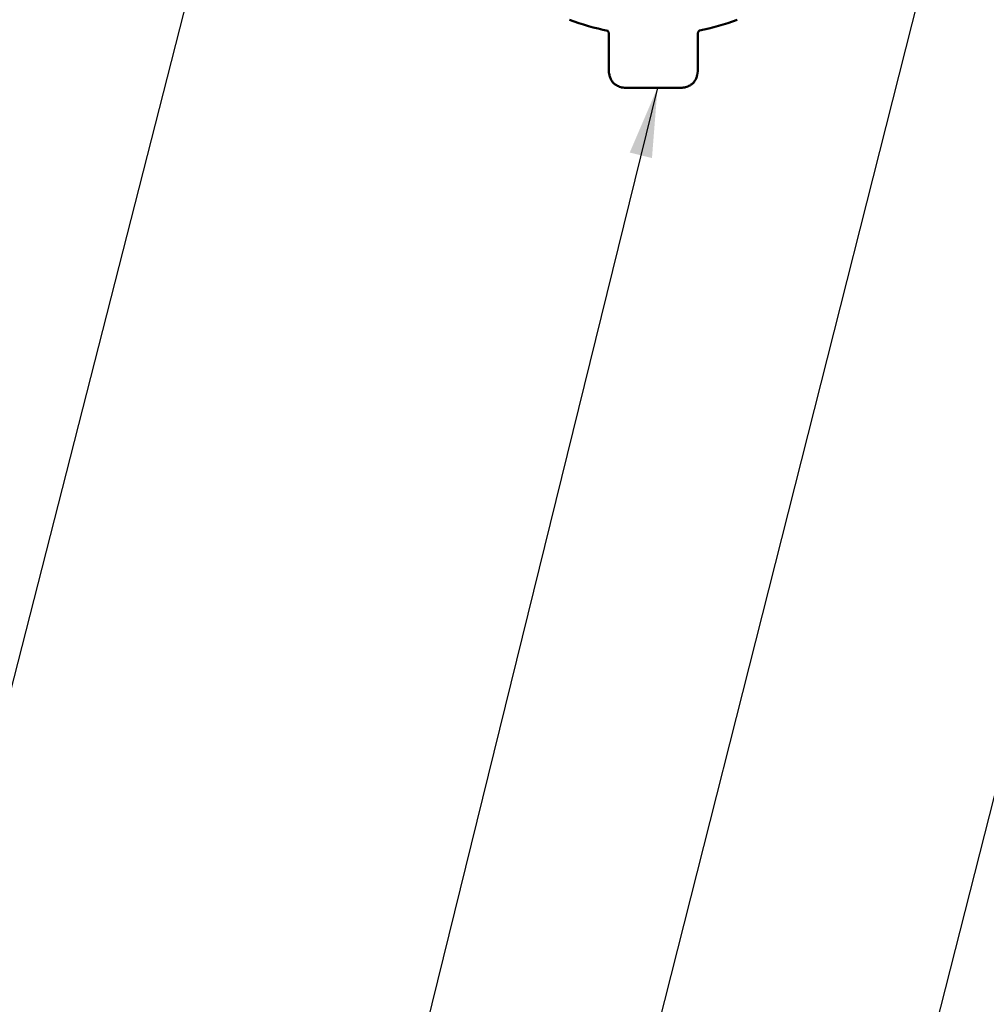
# Model space of a CAD drawing. Units: inches. Extents: x 0.6 to 33.4, y 0.6 to 21.4.
# Drawn here: x 9.8 to 12.5, y 8.1 to 10.9 of the extents above; entities that cross this region are included whole.
import ezdxf

# ---------------------------------------------------------------- set-up
doc = ezdxf.new("R2010")
doc.units = ezdxf.units.IN
doc.header["$LTSCALE"] = 2
doc.header["$MEASUREMENT"] = 0
doc.linetypes.add('DASHED', pattern=[0.2067, 0.1654, -0.0413])
for name, color, linetype, lineweight in [('Hidden (ANSI)', 7, 'DASHED', 35), ('Symbol (ANSI)', 7, 'Continuous', 25), ('Visible (ANSI)', 7, 'Continuous', 50)]:
    doc.layers.add(name, color=color, linetype=linetype, lineweight=lineweight)
doc.styles.add('Note Text (ANSI)', font='tahoma.ttf')
doc.dimstyles.new('Default (ANSI)$7', dxfattribs={"dimscale": 2, "dimtxt": 0.12, "dimasz": 0.098425, "dimexe": 0.125, "dimexo": 0.0625, "dimgap": 0.031496, "dimtad": 0, "dimtih": 1, "dimtoh": 1, "dimrnd": 1e-08, "dimzin": 4, "dimdsep": 46, "dimtxsty": 'Note Text (ANSI)', "dimcen": 0.09, "dimdle": 0.393701, "dimclrd": 256, "dimclre": 256, "dimclrt": 256, "dimadec": 0, "dimazin": 1, "dimtfac": 1, "dimtofl": 0, "dimtmove": 0, "dimatfit": 3, "dimfxl": 0, "dimtolj": 1, "dimtzin": 4, "dimlwd": -1, "dimlwe": -1, "dimarcsym": 0})

msp = doc.modelspace()

# ---------------------------------------------------------------- linework, layer by layer
at = {"layer": 'Hidden (ANSI)', "ltscale": 0.001371}
msp.add_arc((11.56385, 11.54907), 0.6636, 281.18837, 281.32176, dxfattribs=at)
at = {"layer": 'Hidden (ANSI)', "ltscale": 0.002356}
msp.add_open_spline([(11.43357, 10.89838), (11.43335, 10.89853), (11.43316, 10.89864), (11.43285, 10.89882), (11.43272, 10.89888), (11.43262, 10.89893)], degree=3, knots=[0.1000107974, 0.1000107974, 0.1000107974, 0.1000107974, 0.1027476014, 0.1027476014, 0.1059437783, 0.1059437783, 0.1059437783, 0.1059437783], dxfattribs=at)
at = {"layer": 'Hidden (ANSI)', "ltscale": 0.028542}
for points in [[(11.43262, 10.89893), (11.43281, 10.89884), (11.43299, 10.89876), (11.43334, 10.89861), (11.43352, 10.89854), (11.43385, 10.89842), (11.43401, 10.89836), (11.43433, 10.89826), (11.43449, 10.89822), (11.43479, 10.89814), (11.43494, 10.8981), (11.43509, 10.89808)], [(11.69508, 10.89893), (11.69489, 10.89884), (11.69471, 10.89876), (11.69436, 10.89861), (11.69419, 10.89854), (11.69385, 10.89842), (11.69369, 10.89836), (11.69337, 10.89826), (11.69321, 10.89822), (11.69291, 10.89814), (11.69276, 10.8981), (11.69261, 10.89808)]]:
    msp.add_open_spline(points, degree=3, knots=[3.06379308, 3.06379308, 3.06379308, 3.06379308, 3.072990497, 3.072990497, 3.082187915, 3.082187915, 3.091385333, 3.091385333, 3.10058275, 3.10058275, 3.109780168, 3.109780168, 3.109780168, 3.109780168], dxfattribs=at)
at = {"layer": 'Visible (ANSI)'}
for p, q in [((11.43774, 10.79418), (11.43774, 10.89036)), ((11.68996, 10.79418), (11.68996, 10.89036)), ((11.48403, 10.73696), (11.48326, 10.73696)), ((11.48403, 10.73696), (11.48773, 10.73696)), ((11.52513, 10.73696), (11.48773, 10.73696)), ((11.52513, 10.73696), (11.54661, 10.73696)), ((11.60495, 10.73696), (11.54661, 10.73696)), ((11.60495, 10.73696), (11.62274, 10.73696)), ((11.64444, 10.73696), (11.62274, 10.73696))]:
    msp.add_line(p, q, dxfattribs=at)
for start, end in [(249.06165, 258.81163), (281.32176, 290.93835)]:
    msp.add_arc((11.56385, 11.54907), 0.6636, start, end, dxfattribs=at)
for points, knots in [([(11.43774, 10.89036), (11.43774, 10.89144), (11.43756, 10.89245), (11.43698, 10.89431), (11.43656, 10.89509), (11.43567, 10.89648), (11.43519, 10.89699), (11.43435, 10.89781), (11.434, 10.89808), (11.43366, 10.89831), (11.43362, 10.89835), (11.43357, 10.89838)], [0.089563293, 0.089563293, 0.089563293, 0.089563293, 0.091390495, 0.091390495, 0.093550754, 0.093550754, 0.096315887, 0.096315887, 0.099471504, 0.099471504, 0.100010797, 0.100010797, 0.100010797, 0.100010797]), ([(11.68996, 10.89036), (11.68996, 10.89144), (11.69014, 10.89245), (11.69072, 10.89431), (11.69114, 10.89509), (11.69204, 10.89648), (11.69251, 10.89699), (11.69335, 10.89781), (11.6937, 10.89808), (11.69428, 10.89849), (11.69451, 10.89862), (11.69486, 10.89882), (11.69498, 10.89888), (11.69508, 10.89893)], [0.089563293, 0.089563293, 0.089563293, 0.089563293, 0.091390495, 0.091390495, 0.093550754, 0.093550754, 0.096315887, 0.096315887, 0.099471504, 0.099471504, 0.102747601, 0.102747601, 0.105943778, 0.105943778, 0.105943778, 0.105943778]), ([(11.48326, 10.73696), (11.48291, 10.73696), (11.48255, 10.73697), (11.48003, 10.73703), (11.47785, 10.73725), (11.47452, 10.73786), (11.47344, 10.7381), (11.46981, 10.73907), (11.46743, 10.73995), (11.46323, 10.74181), (11.46133, 10.74281), (11.45714, 10.74535), (11.45486, 10.74697), (11.45006, 10.75126), (11.44755, 10.75412), (11.44389, 10.76004), (11.44254, 10.76298), (11.4404, 10.76922), (11.43961, 10.77257), (11.43803, 10.7819), (11.43774, 10.78805), (11.43774, 10.79418)], [0, 0, 0, 0, 0.00284124, 0.00284124, 0.0202257, 0.0202257, 0.0287263, 0.0287263, 0.04957988, 0.04957988, 0.07077785, 0.07077785, 0.09769278, 0.09769278, 0.12853799, 0.12853799, 0.15334943, 0.15334943, 0.17959593, 0.17959593, 0.22635122, 0.22635122, 0.22635122, 0.22635122]), ([(11.68996, 10.79418), (11.68996, 10.7869), (11.68954, 10.77959), (11.68732, 10.76936), (11.68639, 10.7662), (11.68412, 10.76073), (11.68286, 10.75835), (11.67943, 10.75326), (11.67707, 10.7507), (11.6724, 10.74663), (11.67008, 10.74502), (11.66576, 10.74248), (11.66375, 10.74145), (11.65955, 10.73969), (11.65736, 10.73891), (11.65346, 10.7379), (11.65183, 10.73758), (11.64941, 10.73725), (11.64863, 10.73716), (11.64711, 10.73704), (11.64635, 10.737), (11.64521, 10.73697), (11.64482, 10.73696), (11.64444, 10.73696)], [0, 0, 0, 0, 0.05550213, 0.05550213, 0.0806621, 0.0806621, 0.10157881, 0.10157881, 0.13026744, 0.13026744, 0.1576084, 0.1576084, 0.1795906, 0.1795906, 0.19844208, 0.19844208, 0.21094796, 0.21094796, 0.21728185, 0.21728185, 0.22339403, 0.22339403, 0.22645433, 0.22645433, 0.22645433, 0.22645433])]:
    msp.add_open_spline(points, degree=3, knots=knots, dxfattribs=at)

# ---------------------------------------------------------------- leaders
at = {"layer": 'Symbol (ANSI)', "annotation_type": 0, "has_hookline": 1, "hookline_direction": 1}
for points, text_width in [([(10.35526, 15.75403), (8.61481, 9.02349), (8.41796, 9.02349)], 1.98995), ([(10.91735, 13.615), (9.59965, 8.46218), (9.4028, 8.46218)], 1.40083), ([(12.50192, 11.73403), (11.40646, 7.41062), (11.20961, 7.41062)], 2.86872), ([(13.27835, 11.68403), (12.08856, 7.00856), (11.89171, 7.00856)], 4.45958), ([(14.98842, 11.60878), (13.59435, 6.17095), (13.3975, 6.17095)], 6.84878), ([(16.70806, 11.51003), (15.1025, 5.28288), (14.90565, 5.28288)], 4.05985), ([(14.0243, 11.07046), (12.88214, 6.57274), (12.68528, 6.57274)], 2.03766), ([(11.57578, 10.73696), (10.85503, 7.81201), (10.65818, 7.81201)], 8.05346)]:
    msp.add_leader(points, dimstyle='Default (ANSI)$7', override={"dimtad": 0}, dxfattribs=dict(at, text_width=text_width))

doc.saveas('drawing.dxf')
